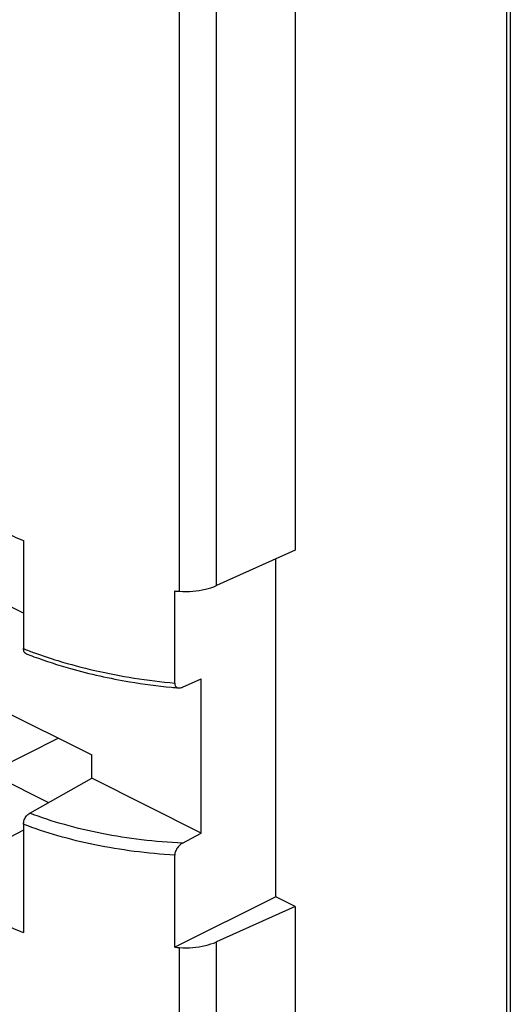
# Model space of a CAD drawing. Extents: x -17 to 14, y -63 to 60.
# Drawn here: x 3 to 14, y -13 to 8 of the extents above; entities that cross this region are included whole.
import ezdxf

# ---------------------------------------------------------------- set-up
doc = ezdxf.new("R2010")
doc.units = 0
doc.header["$LTSCALE"] = 16.335
doc.layers.get('0').update_dxf_attribs({"linetype": 'CONTINUOUS'})

msp = doc.modelspace()

# ---------------------------------------------------------------- linework, layer by layer
at = {"color": 7, "linetype": 'CONTINUOUS'}
for p, q in [((14.08, 45.096), (14.08, -50.393)), ((14.164, 45.2), (14.164, -50.289)), ((9.458, 40.864), (9.458, -3.303)), ((6.933, -4.202), (6.933, 34.917)), ((7.737, -4.078), (7.737, 35.041)), ((3.521, -3.089), (3.521, -5.456)), ((9.458, -3.303), (7.737, -4.078)), ((3.521, -4.68), (1.21, -3.525)), ((9.034, -10.885), (9.034, -3.494)), ((6.828, -6.209), (6.828, -4.194)), ((1.21, -5.88), (5.014, -7.782)), ((7, -6.299), (7.408, -6.113)), ((7.408, -9.49), (7.408, -6.113)), ((2.769, -8.173), (4.277, -7.414)), ((5.014, -8.293), (5.014, -7.782)), ((2.769, -8.173), (4.069, -8.823)), ((3.656, -9.055), (5.014, -8.293)), ((7.408, -9.49), (5.014, -8.293)), ((3.521, -9.426), (1.291, -10.588)), ((3.521, -9.298), (3.521, -11.666)), ((7, -9.711), (7.408, -9.49)), ((6.828, -11.988), (6.828, -9.973)), ((9.034, -10.885), (6.828, -11.988)), ((9.458, -11.097), (9.034, -10.885)), ((9.458, -11.097), (7.737, -11.872)), ((9.458, -11.097), (9.458, -55.265)), ((6.933, -51.115), (6.933, -11.996)), ((7.737, -50.991), (7.737, -11.872))]:
    msp.add_line(p, q, dxfattribs=at)
for points, knots in [([(2.882, -2.805), (2.95, -2.839), (3.089, -2.905), (3.302, -3), (3.447, -3.059), (3.521, -3.089)], [0, 0, 0, 0, 0.325761, 0.659178, 1, 1, 1, 1]), ([(6.933, -4.202), (7.029, -4.208), (7.219, -4.207), (7.49, -4.167), (7.661, -4.113), (7.737, -4.078)], [0, 0, 0, 0, 0.351721, 0.691819, 1, 1, 1, 1]), ([(6.828, -4.194), (6.845, -4.195), (6.88, -4.198), (6.916, -4.201), (6.933, -4.202)], [0, 0, 0, 0, 0.499617, 1, 1, 1, 1]), ([(3.578, -5.566), (3.562, -5.559), (3.527, -5.527), (3.521, -5.482), (3.521, -5.456)], [0, 0, 0, 0, 0.399982, 1, 1, 1, 1]), ([(3.764, -5.549), (3.932, -5.61), (4.367, -5.755), (5.092, -5.946), (5.946, -6.109), (6.531, -6.182), (6.828, -6.209)], [0, 0, 0, 0, 0.170423, 0.437508, 0.715265, 1, 1, 1, 1]), ([(3.748, -5.632), (4.01, -5.729), (4.699, -5.951), (5.705, -6.172), (6.448, -6.271), (6.753, -6.301)], [0, 0, 0, 0, 0.271581, 0.70238, 1, 1, 1, 1]), ([(6.828, -6.209), (6.828, -6.229), (6.834, -6.267), (6.87, -6.307), (6.901, -6.315), (6.915, -6.316)], [0, 0, 0, 0, 0.385816, 0.730538, 1, 1, 1, 1]), ([(6.915, -6.316), (6.92, -6.317), (6.941, -6.317), (6.961, -6.313), (6.975, -6.309)], [0, 0, 0, 0, 0.258198, 1, 1, 1, 1]), ([(3.521, -9.298), (3.521, -9.267), (3.535, -9.201), (3.581, -9.116), (3.629, -9.07), (3.656, -9.055)], [0, 0, 0, 0, 0.331443, 0.682323, 1, 1, 1, 1]), ([(7, -9.711), (6.7, -9.697), (6.109, -9.65), (5.245, -9.516), (4.426, -9.322), (3.905, -9.151), (3.656, -9.055)], [0, 0, 0, 0, 0.263156, 0.519467, 0.76616, 1, 1, 1, 1]), ([(6.828, -9.973), (6.531, -9.956), (5.946, -9.902), (5.092, -9.762), (4.283, -9.565), (3.767, -9.394), (3.521, -9.298)], [0, 0, 0, 0, 0.26319, 0.519637, 0.766184, 1, 1, 1, 1]), ([(7, -9.711), (6.975, -9.725), (6.928, -9.76), (6.874, -9.827), (6.838, -9.899), (6.828, -9.95), (6.828, -9.973)], [0, 0, 0, 0, 0.263507, 0.531117, 0.783483, 1, 1, 1, 1]), ([(2.882, -11.384), (2.95, -11.418), (3.088, -11.484), (3.302, -11.578), (3.447, -11.637), (3.521, -11.666)], [0, 0, 0, 0, 0.325939, 0.659347, 1, 1, 1, 1]), ([(6.828, -11.988), (6.845, -11.99), (6.88, -11.992), (6.916, -11.995), (6.933, -11.996)], [0, 0, 0, 0, 0.499617, 1, 1, 1, 1]), ([(6.933, -11.996), (7.029, -12.003), (7.219, -12.002), (7.49, -11.961), (7.661, -11.907), (7.737, -11.872)], [0, 0, 0, 0, 0.351721, 0.691819, 1, 1, 1, 1])]:
    msp.add_open_spline(points, degree=3, knots=knots, dxfattribs=at)
for points in [[(3.521, -5.456), (3.601, -5.488), (3.682, -5.519), (3.764, -5.549)], [(3.578, -5.566), (3.634, -5.589), (3.691, -5.611), (3.748, -5.632)], [(6.753, -6.301), (6.807, -6.307), (6.861, -6.312), (6.915, -6.316)], [(6.975, -6.309), (6.984, -6.306), (6.992, -6.303), (7, -6.299)]]:
    msp.add_open_spline(points, degree=3, dxfattribs=at)

doc.saveas('drawing.dxf')
